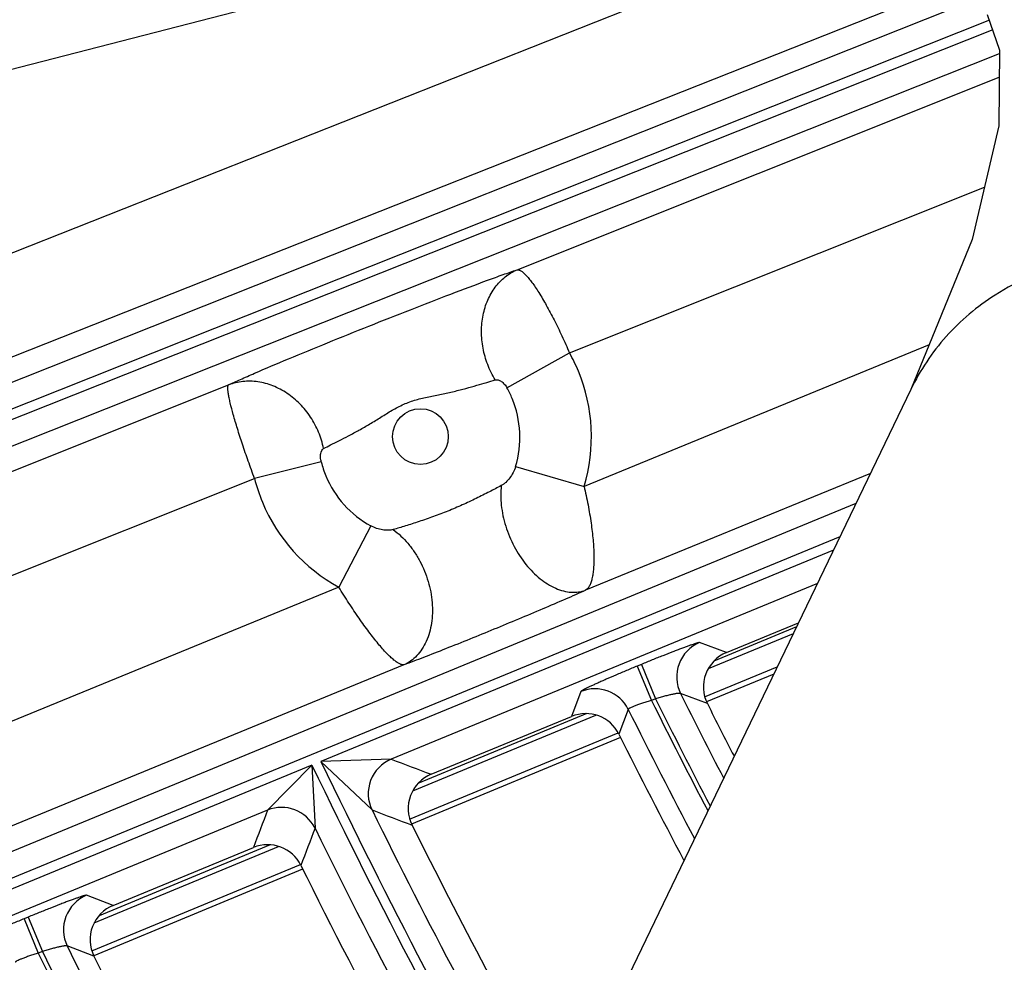
# Model space of a CAD drawing. Units: inches. Extents: x 0 to 17, y 0 to 11.
# Drawn here: x 3.2 to 3.4, y 7.4 to 7.7 of the extents above; entities that cross this region are included whole.
import ezdxf

# ---------------------------------------------------------------- set-up
doc = ezdxf.new("R2010")
doc.units = ezdxf.units.IN
doc.header["$LTSCALE"] = 0.935
doc.header["$MEASUREMENT"] = 0
doc.layers.get('0').update_dxf_attribs({"linetype": 'CONTINUOUS'})
doc.styles.add('TEXTSTYLE_1', font='gdt', dxfattribs={"width": 0.8})
doc.styles.add('TEXTSTYLE_2', font='arialbd.ttf')
doc.dimstyles.new('DIMSTYLE_1', dxfattribs={"dimtxt": 0.2, "dimasz": 0.1875, "dimexe": 0.125, "dimexo": 0.0625, "dimgap": 0.1, "dimtad": 0, "dimtih": 1, "dimtoh": 1, "dimdec": 1, "dimlfac": 5.7142857143, "dimzin": 4, "dimdsep": 46, "dimtxsty": 'TEXTSTYLE_2', "dimblk": '_FILLED', "dimblk1": '_FILLED', "dimblk2": '_FILLED', "dimcen": 0.09, "dimadec": 0, "dimazin": 0, "dimtp": 0.001, "dimtm": 0.001, "dimtfac": 1, "dimtdec": 1, "dimtofl": 0, "dimtmove": 0, "dimatfit": 3, "dimldrblk": '_FILLED', "dimfxl": 1, "dimtolj": 1, "dimtzin": 4, "dimarcsym": 0})
doc.dimstyles.new('DIMSTYLE_2', dxfattribs={"dimtxt": 0.2, "dimasz": 0.1875, "dimexe": 0.125, "dimexo": 0.0625, "dimgap": 0.09, "dimtad": 0, "dimtih": 1, "dimtoh": 1, "dimdec": 1, "dimlfac": 5.7142857143, "dimzin": 4, "dimdsep": 46, "dimtxsty": 'TEXTSTYLE_2', "dimblk": '_FILLED', "dimblk1": '_FILLED', "dimblk2": '_FILLED', "dimcen": 0.09, "dimadec": 0, "dimazin": 0, "dimtp": 0.001, "dimtm": 0.001, "dimtfac": 1, "dimtdec": 1, "dimtmove": 0, "dimatfit": 2, "dimldrblk": '_FILLED', "dimfxl": 1, "dimtolj": 1, "dimtzin": 4, "dimarcsym": 0})

# ---------------------------------------------------------------- blocks, each defined once
blk = doc.blocks.new('_FILLED')
at = {"color": 0, "linetype": 'BYBLOCK'}
blk.add_solid([(0, 0), (-1, 0.1666666667), (-1, -0.1666666667)], dxfattribs=at)
blk = doc.blocks.new('*D3')
at = {"color": 2, "linetype": 'CONTINUOUS'}
for p, q in [((2.0508620667, 9.582483825), (0.9964916049, 7.0370083563)), ((6.7869963051, 7.3905225943), (5.8140103675, 5.0415267479)), ((1.0443270339, 7.1524932979), (3.0270641104, 6.3312167102)), ((5.8618457966, 5.1570116894), (3.8791087201, 5.9782882771))]:
    blk.add_line(p, q, dxfattribs=at)
at = {"color": 2, "linetype": 'CONTINUOUS', "xscale": 0.1875, "yscale": 0.1875, "zscale": 0.1875}
for p, rotation in [((1.0443270339, 7.1524932979), 157.5), ((5.8618457966, 5.1570116894), 337.5)]:
    blk.add_blockref('_FILLED', p, dxfattribs=dict(at, rotation=rotation))
at = {"color": 2, "linetype": 'CONTINUOUS', "insert": (3.3988113223, 6.2547524937), "char_height": 0.2, "width": 0.6520446097, "attachment_point": 2, "line_spacing_factor": 0.9, "style": 'TEXTSTYLE_2'}
blk.add_mtext('29.8\\P[757]', dxfattribs=at)
blk = doc.blocks.new('*D4')
at = {"color": 2, "linetype": 'CONTINUOUS'}
for p, q in [((6.7019180799, 9.2799497502), (7.1220170952, 9.5158028035)), ((7.1220170952, 9.5158028035), (7.2720170952, 9.5158028035))]:
    blk.add_line(p, q, dxfattribs=at)
at = {"color": 2, "linetype": 'CONTINUOUS', "xscale": 0.1875, "yscale": 0.1875, "zscale": 0.1875, "rotation": 209.3108358641}
blk.add_blockref('_FILLED', (6.7019180799, 9.2799497502), dxfattribs=at)
at = {"color": 2, "linetype": 'CONTINUOUS', "insert": (7.3720170952, 9.6158028035), "char_height": 0.2, "width": 0.8101610905, "attachment_point": 1, "line_spacing_factor": 0.9, "style": 'TEXTSTYLE_1'}
blk.add_mtext('{\\Fgdt;n}\\Farialbd.ttf;24.0\\P[610]', dxfattribs=at)

msp = doc.modelspace()

# ---------------------------------------------------------------- linework, layer by layer
at = {"color": 9, "linetype": 'CONTINUOUS'}
for p, q in [((3.0452806164, 7.6389006992), (3.4008559916, 7.730686032)), ((3.4101056761, 7.7161669356), (3.069193661, 7.5811695027)), ((3.4250668925, 7.69268253), (3.0783409744, 7.5553828551)), ((3.428467493, 7.6873446565), (3.0492673526, 7.5366106313)), ((3.4319857365, 7.681215003), (3.0518515161, 7.5301096759)), ((3.0528777098, 7.5275280881), (3.433011931, 7.6786334152)), ((3.0554618733, 7.5210271329), (3.4347956531, 7.6718142804)), ((3.2984569396, 7.6107190717), (3.4347460307, 7.6651015469)), ((3.3132903772, 7.5872300914), (3.4305379728, 7.634014573)), ((3.2956182728, 7.5773670802), (3.3132903772, 7.5872300914)), ((3.4149136738, 7.5895439511), (3.3174158867, 7.5495111433)), ((3.0906199984, 7.5277873621), (3.2169455788, 7.5781941679)), ((3.2431443535, 7.5564099484), (3.224291446, 7.5517174753)), ((3.298040952, 7.5550773842), (3.3174158867, 7.5495111433)), ((3.1016614619, 7.5027852972), (3.224291446, 7.5517174753)), ((3.3983255634, 7.5531884344), (3.3178369146, 7.5201396165)), ((3.3942195418, 7.5446613137), (3.0130454644, 7.3875665172)), ((3.2571500936, 7.5383584458), (3.2481080274, 7.5210531824)), ((3.3896739646, 7.5352213523), (3.0157111316, 7.3810985548)), ((3.387868875, 7.5314726588), (3.2430478163, 7.4717869768)), ((3.2481080274, 7.5210531824), (3.1164813309, 7.4670069686)), ((3.3833232978, 7.5220326974), (3.2629039498, 7.4724037901)), ((3.3774375739, 7.5098096059), (3.354107138, 7.5001458229)), ((3.352547518, 7.4980256295), (3.3765508622, 7.5079681402)), ((3.3576237741, 7.5025284335), (3.3500690063, 7.505353067)), ((3.2665225684, 7.499069832), (3.1259470184, 7.4413491991)), ((3.3335946153, 7.4992013217), (3.3324496439, 7.4987294401)), ((3.3324496439, 7.4987294401), (3.3364481447, 7.4890274965)), ((3.3335946153, 7.4992013217), (3.3375931161, 7.4894993781)), ((3.3514635162, 7.4900044914), (3.3719962576, 7.4985094314)), ((3.3165028287, 7.4915193041), (3.3138697879, 7.4844959283)), ((3.352247722, 7.4881112514), (3.3446765458, 7.4909686491)), ((3.3375931162, 7.4894993782), (3.3364481446, 7.4890274965)), ((3.2690220769, 7.463428259), (3.3207525612, 7.4848557272)), ((3.3182126077, 7.4852778217), (3.2704730295, 7.4655034409)), ((3.3298993074, 7.4864857359), (3.3272524647, 7.4794900425)), ((3.2681040907, 7.4554758868), (3.3270806721, 7.4799047867)), ((3.240520409, 7.4707453464), (3.0699123066, 7.400431947)), ((3.240520409, 7.4707453464), (3.2279653113, 7.4580043893)), ((3.240520409, 7.4707453464), (3.2413857259, 7.4529225212)), ((3.2629039595, 7.472403794), (3.2430478163, 7.4717869768)), ((3.2574870027, 7.4580688066), (3.2430478163, 7.4717869768)), ((3.2279653925, 7.4580044227), (3.0896692904, 7.4010078972)), ((3.2286771111, 7.4481910047), (3.1803679095, 7.4281806782)), ((3.1790176957, 7.4261472237), (3.2311024296, 7.4477214268)), ((3.178280595, 7.4182697767), (3.2372609796, 7.4427002519)), ((3.1843184856, 7.4311034321), (3.1768036078, 7.4339445056)), ((3.1603407926, 7.4277975311), (3.1591889349, 7.4273228114)), ((3.1591889349, 7.4273228114), (3.1631874357, 7.4176208678)), ((3.1603407926, 7.4277975311), (3.1643392934, 7.4180955875)), ((3.1643392936, 7.4180955876), (3.1631874356, 7.4176208677)), ((3.1789073487, 7.4167566595), (3.1713780178, 7.419627128))]:
    msp.add_line(p, q, dxfattribs=at)
at = {"color": 7, "linetype": 'CONTINUOUS'}
for p, q in [((3.409755047, 7.5769244456), (3.1970710882, 7.1352361287)), ((3.3576237741, 7.5025284335), (3.3779690935, 7.5109134313)), ((3.3710159266, 7.4964735432), (3.3520397453, 7.4886133515)), ((3.2742056493, 7.4681489882), (3.3138697879, 7.4844959283)), ((3.3276569011, 7.4785136468), (3.2686803197, 7.4540847469)), ((3.1843184856, 7.4311034321), (3.2239814057, 7.4474498699)), ((3.2378372087, 7.441309112), (3.1788568241, 7.4168786368))]:
    msp.add_line(p, q, dxfattribs=at)
msp.add_lwpolyline([(3.4313249781, 7.6828593195), (3.4348024427, 7.672732757), (3.4346449849, 7.6514324378), (3.4270560653, 7.6192477812), (3.409755047, 7.5769244456)], dxfattribs=at)
at = {"color": 9, "linetype": 'CONTINUOUS'}
msp.add_circle((3.271169631, 7.5635644136), 0.007875, dxfattribs=at)
at = {"color": 7, "linetype": 'CONTINUOUS'}
for centre, radius, start, end in [((4.8707670013, 8.2519002731), 2.1, 169.3120265678, 157.8034413721), ((3.3616183055, 7.4928279701), 0.0104906007, 112.3812605219, 206.7185713338), ((4.8707670013, 8.2519002731), 1.6997865959, 206.7016077424, 207.2610671438), ((3.3178693112, 7.474796718), 0.0104913823, 26.5735880343, 112.4090745776), ((4.8707670013, 8.2519002731), 1.7259938264, 206.5844384383, 207.9163257863), ((3.278200216, 7.4584485201), 0.0104906199, 112.3814294894, 206.5003877536), ((4.8707670013, 8.2519002731), 1.7897699906, 206.4835931204, 209.4063311541), ((3.227980943, 7.4377506809), 0.0104913671, 26.3516878167, 112.4091893944), ((4.8707670013, 8.2519002731), 1.8229712808, 206.3626530376, 210.1281236931), ((3.1883130863, 7.4214029595), 0.0104906384, 112.3815918605, 206.2887139476), ((4.8707670013, 8.2519002731), 1.8867575201, 206.2720816774, 210.9274317961)]:
    msp.add_arc(centre, radius, start, end, dxfattribs=at)
at = {"color": 9, "linetype": 'CONTINUOUS'}
for centre, radius, start, end in [((3.2710359273, 7.5635062928), 0.0484588192, 22.5029923456, 29.3120714038), ((3.2710899789, 7.5635285804), 0.0484002822, 343.1650716163, 22.5031067301), ((3.2707131513, 7.5633737028), 0.0285671085, 22.5030220423, 29.3302152206), ((3.2707436338, 7.5633865604), 0.0285339913, 343.0699959112, 22.5025963462), ((3.2708481879, 7.5634283579), 0.0285790222, 194.2160570397, 202.4946112346), ((3.2712890135, 7.5636089032), 0.0484786284, 194.1991006881, 202.4945842363), ((3.2708062861, 7.5634125505), 0.0285342289, 202.4974762267, 241.4066090944), ((3.2712158226, 7.5635808329), 0.0484002023, 202.4970321974, 241.4821425781), ((3.3540892134, 7.4956429861), 0.010509526, 112.4907318219, 206.4090255892), ((3.3204940629, 7.4817980211), 0.0105087541, 26.4923537311, 112.3214163375), ((4.8707670013, 8.2519002731), 1.7052768147, 206.5015332361, 207.3992661837), ((4.8707670013, 8.2519002731), 1.7135078718, 206.4368476156, 207.6062522748), ((4.8707670013, 8.2519002731), 1.7122725505, 206.4397661272, 207.5753148387), ((4.8707670013, 8.2519002731), 1.7205036076, 206.415545895, 207.7807510284), ((4.8707670013, 8.2519002731), 1.8077353156, 205.6020475298, 209.8026356402), ((4.8707670013, 8.2519002731), 1.8050059558, 205.6068971163, 209.7436610241), ((3.2669240356, 7.4626936898), 0.0105094956, 112.490024278, 206.1084598031), ((4.9866686228, 12.0339686108), 4.8763960321, 249.2989782355, 249.440867591), ((8.2348320694, 5.5620523869), 5.353816213, 159.2598081191, 159.3805404347), ((3.2319565497, 7.4482830861), 0.0105087752, 26.1986315555, 112.3209166142), ((4.8707670013, 8.2519002731), 1.79801022, 206.1999777992, 209.5901086381), ((5.00883076, 12.0520088165), 4.9164508898, 249.1316956492, 249.2728721385), ((8.1969266715, 5.5600909841), 5.3047334896, 159.0950106667, 159.2165345208), ((4.8707670013, 8.2519002731), 1.8147310514, 206.1213239589, 209.9517000292), ((3.1808236569, 7.4242343963), 0.0105094894, 112.4898764455, 206.0015789955), ((4.8707670013, 8.2519002731), 1.9004868058, 206.0389436154, 211.0850144272), ((4.8707670013, 8.2519002731), 1.8992434747, 206.0413302126, 211.086444912), ((4.8707670013, 8.2519002731), 1.8922477389, 206.093231266, 211.0887962642)]:
    msp.add_arc(centre, radius, start, end, dxfattribs=at)
for points, knots in [([(3.549025024, 7.5157305324), (3.5503486939, 7.5191908989), (3.5524033166, 7.5263827351), (3.553593322, 7.5375779267), (3.5528681855, 7.5489298182), (3.5502524953, 7.5601440123), (3.5458191843, 7.5709394678), (3.5396776322, 7.5810412786), (3.531993623, 7.5902023112), (3.5229529222, 7.5981856657), (3.5127920301, 7.604801999), (3.5017603225, 7.6098765402), (3.4901346647, 7.6132885934), (3.4743525949, 7.615486857), (3.4546057815, 7.6138362717), (3.4400336, 7.6076862666), (3.4335866662, 7.6035791168)], [0, 0, 0, 0, 0.0593595386, 0.1191321759, 0.1795428249, 0.2407457121, 0.3028181155, 0.3657402216, 0.4294141079, 0.493669224, 0.5582797768, 0.6229925019, 0.6875415941, 0.7516782965, 0.8775274479, 1, 1, 1, 1]), ([(3.2169455788, 7.5781941679), (3.2180531152, 7.5787098826), (3.2204901466, 7.5798157432), (3.226124486, 7.5822926116), (3.23434023, 7.5857719597), (3.2451276132, 7.5901995506), (3.2566323385, 7.5948044765), (3.2682403577, 7.5994063148), (3.2793958202, 7.6037378127), (3.2881393458, 7.607028317), (3.2943709699, 7.6092912112), (3.2971599374, 7.6102732122), (3.2984569396, 7.6107190717)], [0, 0, 0, 0, 0.0417538314, 0.0914583846, 0.2103430474, 0.3466662747, 0.4899714624, 0.6338561119, 0.7734212879, 0.8989504716, 0.9531273141, 1, 1, 1, 1]), ([(3.2922726865, 7.5795809125), (3.2914464648, 7.5809565096), (3.2900407755, 7.583869292), (3.288741852, 7.5885155396), (3.2882951159, 7.5932569563), (3.2887262302, 7.5978687757), (3.2900201385, 7.6021333667), (3.2921270883, 7.6058453762), (3.2949541338, 7.6088155952), (3.2972567663, 7.6102058267), (3.2984569396, 7.6107190717)], [0, 0, 0, 0, 0.1351264543, 0.270635857, 0.40424707, 0.5339256184, 0.6582647498, 0.7767725707, 0.8900808635, 1, 1, 1, 1]), ([(3.2984569396, 7.6107190717), (3.2986217542, 7.6107493243), (3.2988999803, 7.6107192804), (3.2992588508, 7.610584621), (3.299696128, 7.6103508907), (3.300287402, 7.6099006831), (3.3010342648, 7.6091753479), (3.3018530335, 7.6082362625), (3.3027366869, 7.6070903993), (3.3036780692, 7.6057468693), (3.3050586611, 7.6036163325), (3.3068517927, 7.6005499101), (3.3090169242, 7.5964611192), (3.3111953034, 7.5919682111), (3.3126010497, 7.5888364131), (3.3132903772, 7.5872300914)], [0, 0, 0, 0, 0.0177562615, 0.0284396621, 0.0406433077, 0.0701212845, 0.1068162775, 0.1508323849, 0.2020217523, 0.2600851517, 0.3246194413, 0.470993263, 0.6363089802, 0.8147759829, 1, 1, 1, 1]), ([(3.4335866662, 7.6035791168), (3.4284819983, 7.6003270846), (3.4191487736, 7.5924627944), (3.4123514033, 7.5823134015), (3.4097549631, 7.576924486)], [0, 0, 0, 0, 0.502939525, 1, 1, 1, 1]), ([(3.2438115987, 7.5601937675), (3.2434863978, 7.5617683025), (3.2425269367, 7.5648662323), (3.2402515958, 7.5691416774), (3.2372384597, 7.5728772029), (3.2336285687, 7.5758907882), (3.2295910261, 7.5780353788), (3.2253150516, 7.5791993116), (3.22101086, 7.5793166598), (3.2182442989, 7.5786788227), (3.2169455788, 7.5781941679)], [0, 0, 0, 0, 0.1322681905, 0.264904869, 0.3962029735, 0.5246360955, 0.6491666871, 0.7694503932, 0.885959362, 1, 1, 1, 1]), ([(3.2438115987, 7.5601937675), (3.2444619558, 7.5605346188), (3.2459055238, 7.5612749635), (3.2482585367, 7.5624692297), (3.2509449609, 7.5638492159), (3.2538700591, 7.5654093833), (3.2563930968, 7.5668508881), (3.2584462475, 7.56809767), (3.2605246811, 7.5693971843), (3.262607878, 7.5707110124), (3.2647663067, 7.571908563), (3.2664361574, 7.572714284), (3.2681571393, 7.5734052109), (3.2705080125, 7.574167695), (3.2729164618, 7.5747193768), (3.275331343, 7.5751999028), (3.2777190862, 7.5756759545), (3.2806255935, 7.5763163211), (3.2839548103, 7.5771759477), (3.287028572, 7.5780435856), (3.289771763, 7.578848951), (3.2914831794, 7.579352728), (3.2922726865, 7.5795809125)], [0, 0, 0, 0, 0.0418538696, 0.0924730917, 0.1504119573, 0.214002855, 0.2814264803, 0.3160113729, 0.3509157389, 0.4211565247, 0.4563528709, 0.4915599016, 0.5267691798, 0.5619768382, 0.6323292152, 0.6674209706, 0.7023484647, 0.7711071082, 0.8370359596, 0.8983091698, 0.9531553027, 1, 1, 1, 1]), ([(3.2922726865, 7.5795809125), (3.2924009453, 7.5796179897), (3.2926804176, 7.5796537137), (3.2931154052, 7.579595724), (3.2935652928, 7.5794351543), (3.2941933653, 7.5790791609), (3.2949343597, 7.5784088415), (3.2954093644, 7.5777388269), (3.2956182728, 7.5773670802)], [0, 0, 0, 0, 0.0938272557, 0.1949289631, 0.3058223528, 0.4274684798, 0.700320841, 1, 1, 1, 1]), ([(3.224291446, 7.5517174753), (3.2236859698, 7.5533561207), (3.2225265074, 7.5565825815), (3.2209084665, 7.5612953526), (3.2194925963, 7.5656793941), (3.2183296437, 7.56957439), (3.2175634839, 7.5724559924), (3.2171240293, 7.5744164232), (3.2169030772, 7.5755907402), (3.216770133, 7.5765553879), (3.2167273762, 7.5772268132), (3.2167486452, 7.5776516646), (3.2167861872, 7.5778869373), (3.2168458382, 7.5780676394), (3.2169095164, 7.5781616756), (3.2169455788, 7.5781941679)], [0, 0, 0, 0, 0.1894114973, 0.3717150322, 0.5402424913, 0.688889118, 0.8124225575, 0.8634289885, 0.9067001709, 0.9419347457, 0.9689852167, 0.979470942, 0.9880038662, 0.9947368976, 1, 1, 1, 1]), ([(3.2431443535, 7.5564099484), (3.2430918578, 7.556617262), (3.2430072894, 7.5570311851), (3.2429397259, 7.5576455998), (3.242934993, 7.558236031), (3.2430237591, 7.5591331366), (3.2433334977, 7.5599432338), (3.2438115987, 7.5601937675)], [0, 0, 0, 0, 0.159629947, 0.3146601634, 0.4614226807, 0.597099983, 1, 1, 1, 1]), ([(3.298040952, 7.5550773842), (3.2978628219, 7.5544923627), (3.2973948701, 7.5533773866), (3.2964525833, 7.55188442), (3.2955064078, 7.550823312), (3.2946768891, 7.5501339959), (3.2942397052, 7.5498507232), (3.294016183, 7.5497312337)], [0, 0, 0, 0, 0.268464148, 0.5271981199, 0.7722362751, 0.8887335348, 1, 1, 1, 1]), ([(3.294016183, 7.5497312337), (3.2929007636, 7.5491346726), (3.2905531857, 7.5479010924), (3.2868899858, 7.5460569583), (3.2829905746, 7.5442238805), (3.2789532918, 7.5425017267), (3.2748686949, 7.5409446827), (3.2708513256, 7.5395641798), (3.2670588047, 7.5383578007), (3.264618901, 7.5376219852), (3.2634681334, 7.5372846814)], [0, 0, 0, 0, 0.1147897385, 0.2406490811, 0.3721480675, 0.5057352461, 0.6388626011, 0.7687431054, 0.8911765853, 1, 1, 1, 1]), ([(3.294016183, 7.5497312337), (3.2937969771, 7.5478856714), (3.2938290718, 7.5450058957), (3.2944498018, 7.5411886142), (3.2954889886, 7.5372468004), (3.2974739216, 7.5325066697), (3.3002546395, 7.5282327402), (3.302874072, 7.5252855241), (3.3055580706, 7.5228483496), (3.3084919537, 7.5209785021), (3.3115521043, 7.5199018593), (3.3137461741, 7.5195305568), (3.3158623391, 7.5195841708), (3.3172051838, 7.519909394), (3.3178369146, 7.5201396165)], [0, 0, 0, 0, 0.1284859338, 0.1969018516, 0.2671656026, 0.4098796232, 0.5501439977, 0.6174610799, 0.6819635942, 0.8005480788, 0.8546024371, 0.9053683801, 0.9535168533, 1, 1, 1, 1]), ([(3.3174158867, 7.5495111433), (3.3178158728, 7.5477687861), (3.3185507909, 7.5443312233), (3.3194015501, 7.5392779869), (3.319968842, 7.5345353604), (3.3201916892, 7.53084697), (3.3201883792, 7.5281753567), (3.3201020107, 7.5264179062), (3.3199326749, 7.5248449391), (3.3196813952, 7.5234686732), (3.3193491031, 7.5223001938), (3.3189395786, 7.5213485918), (3.3184565963, 7.5206151007), (3.3180481855, 7.5202611035), (3.3178369146, 7.5201396165)], [0, 0, 0, 0, 0.177651361, 0.3492331239, 0.509050368, 0.6521235539, 0.7160988013, 0.7744631565, 0.8269012395, 0.8732076037, 0.9133315495, 0.947377878, 0.9757812343, 1, 1, 1, 1]), ([(3.2634681334, 7.5372846814), (3.2632435462, 7.5372188112), (3.2627676218, 7.5371263679), (3.2617551197, 7.5370595975), (3.26040357, 7.537180428), (3.2587533815, 7.5376054485), (3.2576755943, 7.5380720681), (3.2571500936, 7.5383584458)], [0, 0, 0, 0, 0.1073214463, 0.2212481101, 0.4645592521, 0.7255756942, 1, 1, 1, 1]), ([(3.2634681334, 7.5372846814), (3.2649997847, 7.5361779384), (3.267116553, 7.5341612513), (3.2694704609, 7.5310375193), (3.2715764235, 7.527526237), (3.2735290893, 7.5227426078), (3.2744932663, 7.5176984847), (3.2745994304, 7.5137114343), (3.2742733278, 7.5100041116), (3.2733157343, 7.5065229724), (3.2716887418, 7.5035315221), (3.2702181273, 7.5016540969), (3.2684969637, 7.5001337095), (3.2671946814, 7.4993747167), (3.2665225684, 7.499069832)], [0, 0, 0, 0, 0.1272924452, 0.1944649395, 0.2632158621, 0.4026092737, 0.5400948789, 0.6065616115, 0.6707197572, 0.7904796014, 0.8461746613, 0.8992565497, 0.9502844077, 1, 1, 1, 1]), ([(3.2665225684, 7.499069832), (3.2663473223, 7.4990340935), (3.2660504673, 7.4990560325), (3.2656577613, 7.4991756271), (3.265169681, 7.4993869468), (3.2644913286, 7.4997961151), (3.2636142156, 7.5004644097), (3.2626397294, 7.5013350199), (3.2615751789, 7.5023995372), (3.2604291052, 7.5036497713), (3.2587355276, 7.5056323573), (3.2564997608, 7.5084974991), (3.253746171, 7.5123368033), (3.2509106683, 7.5165700206), (3.2490461796, 7.5195351832), (3.2481080274, 7.5210531824)], [0, 0, 0, 0, 0.0184073442, 0.0295503493, 0.0423020124, 0.0730044537, 0.110805726, 0.1556590062, 0.2073891065, 0.2656902791, 0.3301690559, 0.4757034246, 0.6395485801, 0.8163411249, 1, 1, 1, 1]), ([(3.3178369146, 7.5201396165), (3.315934317, 7.519289328), (3.3119031334, 7.5175184812), (3.3032826593, 7.5138187223), (3.2920102488, 7.5091166702), (3.280765081, 7.5045682226), (3.2722804696, 7.501245646), (3.2683595543, 7.4997530931), (3.2665225684, 7.499069832)], [0, 0, 0, 0, 0.1126906578, 0.2380883477, 0.5072705252, 0.773139325, 0.8940155215, 1, 1, 1, 1]), ([(3.3500690063, 7.505353067), (3.350050425, 7.5053600192), (3.3499969138, 7.5053618834), (3.3499007843, 7.5053521021), (3.3497671384, 7.5053271722), (3.3495973359, 7.5052875811), (3.3493911017, 7.5052327991), (3.3490442871, 7.5051327478), (3.348524849, 7.5049690453), (3.3478025787, 7.5047266961), (3.3469520524, 7.5044288041), (3.345981271, 7.504078086), (3.3448991804, 7.5036777062), (3.3437157882, 7.5032313081), (3.3419657771, 7.5025604001), (3.3396131307, 7.501639097), (3.3366549985, 7.5004548115), (3.3346263666, 7.4996265258), (3.3335946153, 7.4992013217)], [0, 0, 0, 0, 0.0033805429, 0.0088729165, 0.016564975, 0.0264753928, 0.0385996904, 0.0529131517, 0.0879821353, 0.1313882245, 0.1827269061, 0.2415374002, 0.3072688772, 0.3793272064, 0.4570524227, 0.6266273389, 0.8098480073, 1, 1, 1, 1]), ([(3.3324496439, 7.4987294401), (3.3314197868, 7.4983049892), (3.3294004569, 7.497465), (3.3264726192, 7.4962235398), (3.3241589915, 7.4952217536), (3.3224488166, 7.494466576), (3.3212985219, 7.4939511647), (3.3202531992, 7.4934747407), (3.3193225642, 7.49304179), (3.3185151752, 7.4926563778), (3.3178385594, 7.4923221975), (3.3173605377, 7.4920747918), (3.3170489467, 7.4919034538), (3.3168678618, 7.4917986196), (3.316723429, 7.4917087466), (3.3166148481, 7.4916338923), (3.316543657, 7.4915749065), (3.3165093929, 7.4915367258), (3.3165028287, 7.4915193041)], [0, 0, 0, 0, 0.1907082064, 0.3744411005, 0.5444667163, 0.6223525824, 0.6945119414, 0.7602712465, 0.8190303072, 0.8702408433, 0.9134403942, 0.9482292011, 0.9623789084, 0.9743222403, 0.9840380226, 0.9915268793, 0.9968125532, 1, 1, 1, 1]), ([(3.3446765458, 7.4909686491), (3.3446547251, 7.4909890741), (3.3445759748, 7.4910144398), (3.3444310338, 7.4910278587), (3.3442244351, 7.4910239485), (3.3439608994, 7.4910017355), (3.343641121, 7.4909613136), (3.3431117033, 7.4908779667), (3.3423377185, 7.4907277575), (3.3412962385, 7.4904944069), (3.3401301621, 7.4902057239), (3.3388808851, 7.4898710128), (3.3380266338, 7.4896274994), (3.3375931161, 7.4894993781)], [0, 0, 0, 0, 0.0123271577, 0.0323543106, 0.0606311619, 0.0971048374, 0.1415246136, 0.1934936369, 0.318143081, 0.4666004999, 0.6336608503, 0.8135557793, 1, 1, 1, 1]), ([(3.3364481447, 7.4890274965), (3.3360190862, 7.4889006933), (3.3351778832, 7.4886458177), (3.3339607332, 7.4882531697), (3.3328400999, 7.4878686639), (3.3318581863, 7.4875064235), (3.3310530413, 7.4871810373), (3.3305091101, 7.4869323841), (3.330188555, 7.4867572565), (3.330032403, 7.486654421), (3.3299358666, 7.4865730943), (3.3298980378, 7.4865103619), (3.3298993074, 7.4864857359)], [0, 0, 0, 0, 0.1897760376, 0.3728149591, 0.5424462687, 0.6922997183, 0.8166576426, 0.9108486636, 0.9455752259, 0.9717689145, 0.9895404742, 1, 1, 1, 1]), ([(3.1768036078, 7.4339445056), (3.1767851223, 7.4339514971), (3.1767317705, 7.4339534287), (3.176635921, 7.433943747), (3.1765025822, 7.4339189347), (3.1763331256, 7.433879477), (3.1761272638, 7.4338248414), (3.1757809927, 7.4337250085), (3.1752622757, 7.4335615971), (3.1745409033, 7.433319613), (3.1736912954, 7.4330220988), (3.1727214257, 7.4326717593), (3.171640216, 7.4322717482), (3.1704576568, 7.431825701), (3.1687086334, 7.4311552142), (3.1663570752, 7.430234374), (3.1634001142, 7.4290505814), (3.1613722029, 7.4282225946), (3.1603407926, 7.4277975311)], [0, 0, 0, 0, 0.003370025, 0.0088500174, 0.0165287727, 0.0264253324, 0.0385354953, 0.0528347986, 0.0878762703, 0.1312574688, 0.1825755056, 0.2413711153, 0.3070944973, 0.3791522898, 0.4568846892, 0.6264960622, 0.8097762908, 1, 1, 1, 1]), ([(3.1591889349, 7.4273228114), (3.1581592486, 7.4268984309), (3.1561403015, 7.426058595), (3.1532131102, 7.4248173854), (3.1509001002, 7.4238158377), (3.1491904735, 7.4230608752), (3.1480406017, 7.4225456331), (3.1469956806, 7.4220693722), (3.1460654026, 7.4216365689), (3.1452583029, 7.4212512789), (3.1445818868, 7.4209171861), (3.1441039669, 7.4206698294), (3.143792398, 7.4204985092), (3.1436112856, 7.4203936681), (3.143466791, 7.4203037728), (3.1433581248, 7.4202288871), (3.1432868087, 7.4201698461), (3.1432524647, 7.4201316449), (3.1432458244, 7.4201142022)], [0, 0, 0, 0, 0.1907206307, 0.3744569891, 0.544473851, 0.6223514207, 0.6945010245, 0.7602503148, 0.8190004128, 0.8702044409, 0.913401136, 0.9481918537, 0.9623445095, 0.9742921953, 0.9840137812, 0.9915098191, 0.9968038461, 1, 1, 1, 1]), ([(3.1631874357, 7.4176208678), (3.1627600947, 7.4174899297), (3.16192247, 7.4172268784), (3.1607109378, 7.4168225571), (3.1595961476, 7.416427384), (3.1586199736, 7.4160559319), (3.1578199689, 7.4157230235), (3.1572797681, 7.4154692822), (3.1569615128, 7.4152910508), (3.156806374, 7.4151866498), (3.1567104166, 7.4151040482), (3.1566728613, 7.4150410027), (3.1566740378, 7.4150161958)], [0, 0, 0, 0, 0.1898555462, 0.3729203967, 0.5425023332, 0.6922476668, 0.8164895345, 0.9106227241, 0.9453611341, 0.9716002088, 0.9894506964, 1, 1, 1, 1]), ([(3.1713780178, 7.419627128), (3.1713565456, 7.4196474124), (3.1712785398, 7.4196724268), (3.1711350746, 7.4196847743), (3.1709304539, 7.4196793652), (3.1706693175, 7.4196551062), (3.1703522531, 7.4196121346), (3.1698267956, 7.4195243973), (3.1690580451, 7.4193675211), (3.1680230142, 7.419124933), (3.166863392, 7.4188256042), (3.165620534, 7.4184793138), (3.1647706356, 7.4182277546), (3.1643392934, 7.4180955875)], [0, 0, 0, 0, 0.012233557, 0.0321197945, 0.060239504, 0.0965558815, 0.140830837, 0.1926783262, 0.3171884821, 0.4656751347, 0.6329335371, 0.8131576458, 1, 1, 1, 1])]:
    msp.add_open_spline(points, degree=3, knots=knots, dxfattribs=at)

# ---------------------------------------------------------------- dimensions: what is measured, and where the dimension line sits
at = {"color": 2, "linetype": 'CONTINUOUS'}
dim = msp.add_linear_dim(base=(1.0443270339, 7.1524932979), p1=(6.8109140196, 7.4482650651), p2=(2.0747797813, 9.6402262958), angle=157.5, dimstyle='DIMSTYLE_1', dxfattribs=at)
dim.commit()
dim.dimension.update_dxf_attribs({"geometry": '*D3', "text_midpoint": (3.4530864153, 6.0047524937), "dimtype": 160})
dim = msp.add_diameter_dim_2p(p1=(6.7019180799, 9.2799497502), p2=(3.0396159227, 7.223850796), text='%%c<>', dimstyle='DIMSTYLE_2', override={"dimpost": '<>'}, dxfattribs=at)
dim.commit()
dim.dimension.update_dxf_attribs({"geometry": '*D4', "text_midpoint": (7.8313727334, 9.3658028035), "dimtype": 163})

doc.saveas('drawing.dxf')
